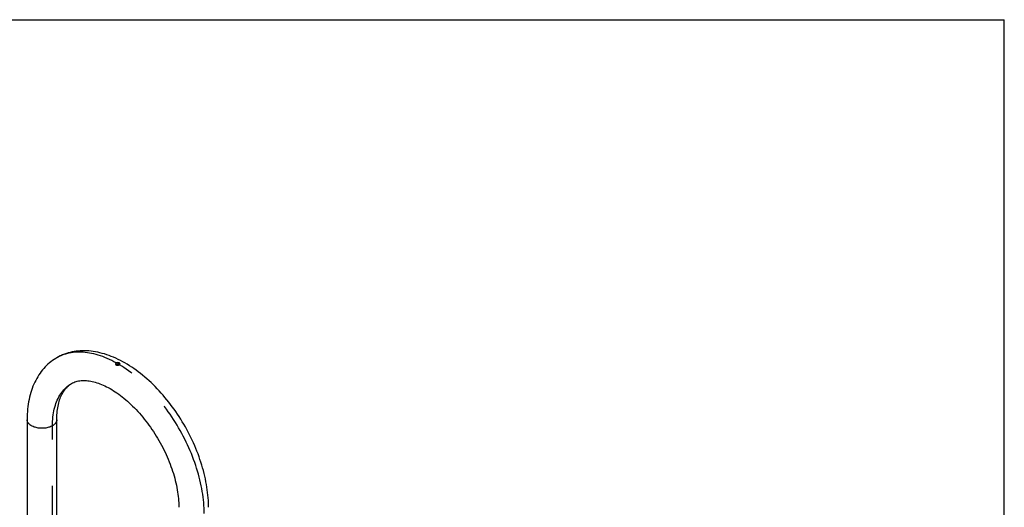
# Model space of a CAD drawing. Extents: x 0.3 to 10.6, y 0.4 to 8.2.
# Drawn here: x 8.5 to 10.6, y 7.1 to 8.2 of the extents above; entities that cross this region are included whole.
import ezdxf

# ---------------------------------------------------------------- set-up
doc = ezdxf.new("R2010")
doc.units = 0
doc.linetypes.add('PHANTOM', pattern=[0.5, 0.25, -0.05, 0.05, -0.05, 0.05, -0.05])
doc.layers.get('0').update_dxf_attribs({"linetype": 'CONTINUOUS'})
doc.layers.add('BORDER', color=7, linetype='CONTINUOUS')

msp = doc.modelspace()

# ---------------------------------------------------------------- linework, layer by layer
at = {"color": 7, "linetype": 'CONTINUOUS'}
for p, q in [((8.5284, 7.3312), (8.5284, 6.75208)), ((8.59225, 6.75208), (8.59225, 7.3312))]:
    msp.add_line(p, q, dxfattribs=at)
at = {"color": 7, "linetype": 'PHANTOM'}
msp.add_line((8.5829, 6.73905), (8.5829, 7.31817), dxfattribs=at)
at = {"color": 7, "linetype": 'CONTINUOUS', "flags": 128}
for points in [[(8.91861, 7.1428), (8.91859, 7.1458), (8.91846, 7.15144), (8.91821, 7.15713), (8.91783, 7.16286), (8.91733, 7.16863), (8.91671, 7.17444), (8.91597, 7.18027), (8.91511, 7.18614), (8.91414, 7.19203), (8.91304, 7.19795), (8.91183, 7.20388), (8.91051, 7.20983), (8.90907, 7.21579), (8.90752, 7.22176), (8.90587, 7.22773), (8.9041, 7.23371), (8.90222, 7.23969), (8.90024, 7.24566), (8.89815, 7.25162), (8.89596, 7.25757), (8.89367, 7.26351), (8.89128, 7.26943), (8.88879, 7.27533), (8.8862, 7.28121), (8.88351, 7.28706), (8.88073, 7.29287), (8.87786, 7.29866), (8.8749, 7.30441), (8.87185, 7.31011), (8.86871, 7.31578), (8.86549, 7.32139), (8.86218, 7.32696), (8.85879, 7.33248), (8.85533, 7.33794), (8.85178, 7.34334), (8.84816, 7.34867), (8.84446, 7.35395), (8.84069, 7.35915), (8.83686, 7.36428), (8.83295, 7.36934), (8.82898, 7.37432), (8.82494, 7.37922), (8.82084, 7.38404), (8.81668, 7.38878), (8.81247, 7.39342), (8.8082, 7.39797), (8.80387, 7.40243), (8.79949, 7.40679), (8.79507, 7.41105), (8.79059, 7.41521), (8.78608, 7.41926), (8.78152, 7.4232), (8.77691, 7.42704), (8.77227, 7.43076), (8.7676, 7.43436), (8.76289, 7.43785), (8.75814, 7.44121), (8.75337, 7.44445), (8.74857, 7.44756), (8.74375, 7.45055), (8.73891, 7.4534), (8.73405, 7.45612), (8.72917, 7.4587), (8.72428, 7.46114), (8.71938, 7.46344), (8.71447, 7.46559), (8.70956, 7.4676), (8.70465, 7.46945), (8.69975, 7.47116), (8.69485, 7.47271), (8.68997, 7.47411), (8.6851, 7.47535), (8.68026, 7.47643), (8.67544, 7.47736), (8.67065, 7.47812), (8.66589, 7.47873), (8.66118, 7.47917), (8.6565, 7.47946), (8.65187, 7.47958), (8.64729, 7.47955), (8.64276, 7.47936), (8.63829, 7.47901), (8.63388, 7.47851), (8.62953, 7.47785), (8.62525, 7.47704), (8.62103, 7.47609), (8.61689, 7.47498), (8.61281, 7.47372), (8.60881, 7.47232), (8.60488, 7.47078), (8.60103, 7.46909), (8.59726, 7.46727), (8.59357, 7.4653), (8.59216, 7.46448)], [(8.59216, 7.46448), (8.58997, 7.4632), (8.58644, 7.46096), (8.58301, 7.45858), (8.57966, 7.45607), (8.5764, 7.45343), (8.57323, 7.45066), (8.57015, 7.44776), (8.56717, 7.44473), (8.56428, 7.44158), (8.56149, 7.43829), (8.5588, 7.43488), (8.55621, 7.43135), (8.55372, 7.42769), (8.55134, 7.42391), (8.54907, 7.42001), (8.5469, 7.41599), (8.54485, 7.41185), (8.54291, 7.4076), (8.54108, 7.40324), (8.53938, 7.39877), (8.53779, 7.39419), (8.53632, 7.38951), (8.53497, 7.38473), (8.53375, 7.37985), (8.53265, 7.37489), (8.53168, 7.36983), (8.53083, 7.36469), (8.53011, 7.35948), (8.52952, 7.35418), (8.52905, 7.34882), (8.52871, 7.34339), (8.52849, 7.3379), (8.52841, 7.33264), (8.5284, 7.3312)], [(8.72011, 7.45342), (8.71918, 7.45264), (8.71873, 7.45168), (8.71882, 7.45066), (8.71943, 7.44974), (8.72051, 7.44903), (8.7219, 7.44863), (8.72348, 7.44856), (8.72508, 7.44879), (8.7265, 7.44929), (8.7269, 7.4495)], [(8.7269, 7.4495), (8.72783, 7.45023), (8.72828, 7.45104), (8.72819, 7.45189), (8.72758, 7.45269), (8.7265, 7.45337), (8.7251, 7.45387), (8.72353, 7.45411), (8.72193, 7.45404), (8.72051, 7.45363), (8.72011, 7.45342)], [(8.72267, 7.4507), (8.72115, 7.45047), (8.7199, 7.44991), (8.71961, 7.44962)], [(8.62409, 7.4092), (8.62618, 7.41035), (8.62863, 7.4115), (8.63114, 7.41251), (8.63371, 7.41337), (8.63633, 7.4141), (8.63899, 7.41468), (8.6417, 7.41514), (8.64446, 7.41546), (8.64726, 7.41566), (8.65011, 7.41574), (8.65302, 7.4157), (8.65599, 7.41554), (8.65901, 7.41525), (8.66209, 7.41485), (8.66522, 7.41432), (8.66842, 7.41368), (8.67167, 7.41291), (8.67497, 7.41201), (8.67832, 7.41099), (8.68173, 7.40985), (8.68518, 7.40857), (8.68868, 7.40717), (8.69222, 7.40564), (8.6958, 7.40399), (8.69941, 7.4022), (8.70306, 7.40029), (8.70673, 7.39825), (8.71043, 7.39609), (8.71415, 7.39379), (8.71788, 7.39137), (8.72163, 7.38883), (8.72539, 7.38617), (8.72916, 7.38338), (8.73293, 7.38047), (8.7367, 7.37745), (8.74046, 7.37431), (8.74421, 7.37105), (8.74795, 7.36769), (8.75168, 7.36421), (8.75538, 7.36063), (8.75906, 7.35694), (8.76271, 7.35315), (8.76633, 7.34926), (8.76992, 7.34528), (8.77347, 7.34121), (8.77698, 7.33705), (8.78044, 7.3328), (8.78386, 7.32847), (8.78722, 7.32406), (8.79054, 7.31958), (8.79379, 7.31502), (8.79698, 7.3104), (8.80012, 7.30572), (8.80318, 7.30098), (8.80618, 7.29618), (8.8091, 7.29133), (8.81196, 7.28643), (8.81473, 7.28149), (8.81743, 7.27651), (8.82005, 7.2715), (8.82258, 7.26646), (8.82503, 7.26139), (8.82739, 7.2563), (8.82966, 7.2512), (8.83184, 7.24608), (8.83393, 7.24096), (8.83593, 7.23583), (8.83783, 7.23071), (8.83963, 7.22559), (8.84133, 7.22048), (8.84294, 7.21539), (8.84444, 7.21031), (8.84585, 7.20526), (8.84715, 7.20025), (8.84835, 7.19526), (8.84944, 7.19031), (8.85044, 7.18541), (8.85133, 7.18055), (8.85212, 7.17575), (8.8528, 7.171), (8.85338, 7.16631), (8.85386, 7.16168), (8.85423, 7.15713), (8.85451, 7.15264), (8.85468, 7.14824), (8.85476, 7.14391), (8.85476, 7.1428)], [(8.59225, 7.3312), (8.59226, 7.33342), (8.59236, 7.33759), (8.59256, 7.34167), (8.59285, 7.34566), (8.59323, 7.34955), (8.5937, 7.35334), (8.59426, 7.35703), (8.5949, 7.36061), (8.59563, 7.36408), (8.59645, 7.36745), (8.59734, 7.3707), (8.5983, 7.37384), (8.59935, 7.37687), (8.60046, 7.37978), (8.60165, 7.38258), (8.60291, 7.38526), (8.60423, 7.38783), (8.60563, 7.39029), (8.60709, 7.39264), (8.60862, 7.39488), (8.61022, 7.39701), (8.61189, 7.39904), (8.61365, 7.40096), (8.61549, 7.40279), (8.61742, 7.40451), (8.61945, 7.40614), (8.62159, 7.40766), (8.62383, 7.40906), (8.62409, 7.4092)]]:
    msp.add_lwpolyline(points, dxfattribs=at)
at = {"color": 7, "linetype": 'PHANTOM', "flags": 128}
for points in [[(8.72011, 7.45342), (8.71522, 7.45607), (8.71034, 7.45856), (8.70547, 7.4609), (8.70061, 7.46308), (8.69577, 7.4651), (8.69095, 7.46697), (8.68615, 7.46868), (8.68137, 7.47023), (8.67663, 7.47162), (8.67191, 7.47284), (8.66724, 7.4739), (8.6626, 7.4748), (8.658, 7.47553), (8.65345, 7.4761), (8.64895, 7.4765), (8.6445, 7.47674), (8.6401, 7.47681), (8.63577, 7.47671), (8.63149, 7.47645), (8.62728, 7.47602), (8.62313, 7.47543), (8.61905, 7.47467), (8.61505, 7.47375), (8.61112, 7.47266), (8.60726, 7.47141), (8.60349, 7.47), (8.5998, 7.46843), (8.5962, 7.46669), (8.59269, 7.4648), (8.59216, 7.4645)], [(8.90926, 7.12977), (8.90919, 7.13545), (8.909, 7.1412), (8.90868, 7.14702), (8.90823, 7.1529), (8.90765, 7.15883), (8.90695, 7.16483), (8.90611, 7.17087), (8.90516, 7.17695), (8.90407, 7.18308), (8.90286, 7.18925), (8.90153, 7.19545), (8.90007, 7.20168), (8.89849, 7.20793), (8.89679, 7.2142), (8.89497, 7.22049), (8.89304, 7.22679), (8.89098, 7.2331), (8.88881, 7.23941), (8.88652, 7.24572), (8.88412, 7.25202), (8.88161, 7.25831), (8.87899, 7.26459), (8.87626, 7.27085), (8.87343, 7.27708), (8.87049, 7.28329), (8.86745, 7.28947), (8.86432, 7.2956), (8.86108, 7.3017), (8.85775, 7.30775), (8.85432, 7.31376), (8.85081, 7.31971), (8.84721, 7.3256), (8.84352, 7.33144), (8.83975, 7.3372), (8.83589, 7.3429), (8.83196, 7.34852), (8.82796, 7.35407), (8.82388, 7.35954), (8.81973, 7.36492), (8.81552, 7.37021), (8.81124, 7.37541), (8.8069, 7.38052), (8.80251, 7.38552), (8.79806, 7.39042), (8.79356, 7.39522), (8.78901, 7.39991), (8.78441, 7.40448), (8.77977, 7.40894), (8.77509, 7.41328), (8.77038, 7.41749), (8.76564, 7.42159), (8.76086, 7.42555), (8.75606, 7.42938), (8.75124, 7.43308), (8.7464, 7.43665), (8.74154, 7.44007), (8.73667, 7.44336), (8.73179, 7.4465), (8.7269, 7.4495)], [(8.5829, 7.31817), (8.58296, 7.32299), (8.58315, 7.32773), (8.58347, 7.3324), (8.58391, 7.33697), (8.58447, 7.34146), (8.58516, 7.34586), (8.58597, 7.35015), (8.58691, 7.35435), (8.58797, 7.35844), (8.58915, 7.36242), (8.59045, 7.36629), (8.59187, 7.37004), (8.5934, 7.37368), (8.59506, 7.37719), (8.59682, 7.38058), (8.59871, 7.38384), (8.6007, 7.38696), (8.6028, 7.38996), (8.60501, 7.39281), (8.60733, 7.39553), (8.60975, 7.3981), (8.61228, 7.40053), (8.6149, 7.40282), (8.61762, 7.40495), (8.62043, 7.40694), (8.62334, 7.40877), (8.62409, 7.40921)], [(8.5829, 7.31817), (8.58115, 7.31723), (8.57928, 7.31637), (8.57731, 7.3156), (8.57524, 7.31491), (8.57309, 7.31431), (8.57087, 7.31381), (8.56859, 7.3134), (8.56626, 7.31309), (8.5639, 7.31289), (8.56152, 7.31278), (8.55913, 7.31278), (8.55675, 7.31289), (8.55439, 7.31309), (8.55206, 7.3134), (8.54978, 7.31381), (8.54756, 7.31431), (8.54541, 7.31491), (8.54334, 7.3156), (8.54137, 7.31637), (8.5395, 7.31723), (8.53775, 7.31817), (8.53613, 7.31918), (8.53464, 7.32026), (8.5333, 7.3214), (8.5321, 7.32259), (8.53107, 7.32383), (8.53019, 7.32511), (8.52949, 7.32643), (8.52896, 7.32777), (8.5286, 7.32914), (8.52843, 7.33051), (8.5284, 7.3312)], [(8.59225, 7.3312), (8.59223, 7.33051), (8.59205, 7.32914), (8.59169, 7.32777), (8.59116, 7.32643), (8.59046, 7.32511), (8.58959, 7.32383), (8.58855, 7.32259), (8.58736, 7.3214), (8.58601, 7.32026), (8.58452, 7.31918), (8.5829, 7.31817)]]:
    msp.add_lwpolyline(points, dxfattribs=at)
at = {"color": 7, "linetype": 'CONTINUOUS'}
msp.add_arc((8.7231, 7.44313), 0.00759, 59.19992, 93.25155, dxfattribs=at)
at = {"layer": 'BORDER'}
for p in [(0.32993, 8.19207), (10.62993, 0.39207)]:
    msp.add_line(p, (10.62993, 8.19207), dxfattribs=at)

doc.saveas('drawing.dxf')
